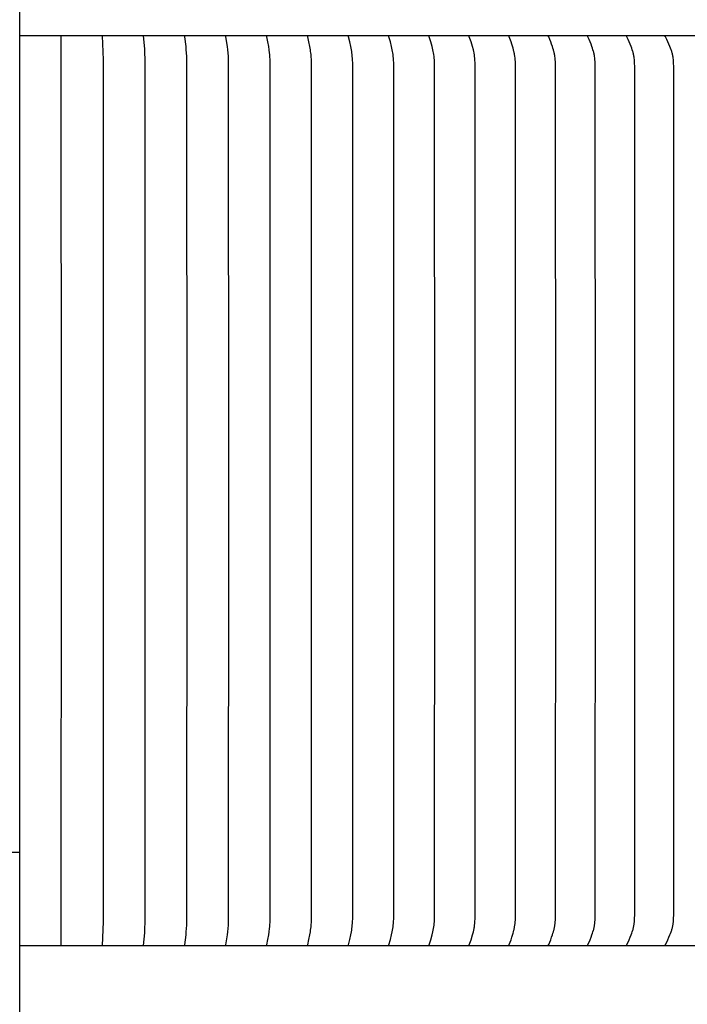
# Model space of a CAD drawing. Units: inches. Extents: x -10 to 76.7, y -5.5 to 14.9.
# Drawn here: x 6.6 to 10.7, y 5.1 to 11.1 of the extents above; entities that cross this region are included whole.
import ezdxf

# ---------------------------------------------------------------- set-up
doc = ezdxf.new("R2010")
doc.units = ezdxf.units.IN
doc.header["$MEASUREMENT"] = 0
doc.layers.add('Aura Vent', color=250, linetype='Continuous')

msp = doc.modelspace()

# ---------------------------------------------------------------- linework, layer by layer
at = {"layer": 'Aura Vent', "color": 5}
msp.add_lwpolyline([(6.6286, -0.21), (6.6286, 12.2906)], dxfattribs=at)
at = {"layer": 'Aura Vent'}
for points in [[(17.1282, 10.974), (6.6286, 10.974)], [(6.8781, 10.973), (6.8781, 10.974)], [(6.8781, 5.473), (6.8814, 8.223), (6.8781, 10.973)], [(7.1278, 5.473), (7.1342, 5.6168), (7.1345, 8.223), (7.1342, 10.8292), (7.1278, 10.973)], [(7.3772, 5.473), (7.3836, 5.5501), (7.3853, 5.5758), (7.3865, 5.6125), (7.3872, 8.223), (7.3865, 10.8335), (7.3853, 10.8702), (7.3836, 10.8959), (7.3772, 10.973)], [(7.6262, 5.473), (7.6261, 5.4734), (7.6261, 5.4739), (7.6261, 5.4743), (7.6261, 5.4747), (7.6261, 5.4752), (7.6261, 5.4756), (7.6262, 5.4765), (7.6262, 5.4773), (7.6334, 5.5374), (7.6353, 5.5566), (7.6369, 5.5758), (7.6381, 5.5963), (7.6388, 5.6168), (7.6396, 8.223), (7.6388, 10.8292), (7.6381, 10.8497), (7.6369, 10.8702), (7.6353, 10.8894), (7.6334, 10.9086), (7.6262, 10.9686), (7.6262, 10.9695), (7.6261, 10.9704), (7.6261, 10.9708), (7.6261, 10.9712), (7.6261, 10.9717), (7.6261, 10.9721), (7.6261, 10.9726), (7.6262, 10.973)], [(7.8746, 5.473), (7.8745, 5.4734), (7.8745, 5.4739), (7.8745, 5.4743), (7.8745, 5.4747), (7.8745, 5.4752), (7.8745, 5.4756), (7.8745, 5.476), (7.8746, 5.4765), (7.8747, 5.4773), (7.8748, 5.4782), (7.8836, 5.5374), (7.886, 5.5566), (7.888, 5.5758), (7.8894, 5.5963), (7.8903, 5.6168), (7.8913, 8.223), (7.8903, 10.8292), (7.8894, 10.8497), (7.888, 10.8702), (7.886, 10.8894), (7.8836, 10.9086), (7.8748, 10.9678), (7.8747, 10.9686), (7.8746, 10.9695), (7.8745, 10.9699), (7.8745, 10.9704), (7.8745, 10.9708), (7.8745, 10.9712), (7.8745, 10.9717), (7.8745, 10.9721), (7.8745, 10.9726), (7.8746, 10.973)], [(8.1223, 5.473), (8.1223, 5.4732), (8.1222, 5.4734), (8.1222, 5.4737), (8.1222, 5.4739), (8.1222, 5.4743), (8.1222, 5.4747), (8.1222, 5.4752), (8.1222, 5.4756), (8.1222, 5.4761), (8.1223, 5.4765), (8.1223, 5.4769), (8.1224, 5.4773), (8.1225, 5.4782), (8.1283, 5.5086), (8.1331, 5.5374), (8.136, 5.5566), (8.1384, 5.5758), (8.1393, 5.586), (8.1401, 5.5962), (8.1412, 5.6167), (8.142, 5.6578), (8.1423, 8.223), (8.142, 10.7882), (8.1412, 10.8292), (8.1401, 10.8497), (8.1393, 10.86), (8.1384, 10.8702), (8.136, 10.8894), (8.1331, 10.9086), (8.1283, 10.9374), (8.1225, 10.9678), (8.1224, 10.9686), (8.1223, 10.9691), (8.1223, 10.9695), (8.1222, 10.9699), (8.1222, 10.9704), (8.1222, 10.9708), (8.1222, 10.9712), (8.1222, 10.9717), (8.1222, 10.9721), (8.1222, 10.9723), (8.1222, 10.9725), (8.1223, 10.9728), (8.1223, 10.973)], [(8.3691, 5.473), (8.3691, 5.4732), (8.3691, 5.4734), (8.3691, 5.4737), (8.369, 5.4739), (8.369, 5.4741), (8.369, 5.4743), (8.369, 5.4745), (8.369, 5.4748), (8.369, 5.4752), (8.3691, 5.4756), (8.3691, 5.4761), (8.3692, 5.4765), (8.3692, 5.4769), (8.3693, 5.4774), (8.3694, 5.4782), (8.3761, 5.5086), (8.3818, 5.5374), (8.3851, 5.5566), (8.3866, 5.5662), (8.3879, 5.5758), (8.389, 5.586), (8.3899, 5.5962), (8.3911, 5.6167), (8.3922, 5.6578), (8.3925, 8.223), (8.3922, 10.7882), (8.3911, 10.8293), (8.3899, 10.8498), (8.389, 10.86), (8.3879, 10.8702), (8.3866, 10.8798), (8.3851, 10.8894), (8.3818, 10.9086), (8.3761, 10.9374), (8.3694, 10.9678), (8.3693, 10.9686), (8.3692, 10.9691), (8.3692, 10.9695), (8.3691, 10.9699), (8.3691, 10.9704), (8.369, 10.9708), (8.369, 10.9712), (8.369, 10.9714), (8.369, 10.9717), (8.369, 10.9719), (8.369, 10.9721), (8.3691, 10.9723), (8.3691, 10.9725), (8.3691, 10.9728), (8.3691, 10.973)], [(8.615, 5.473), (8.615, 5.4732), (8.615, 5.4734), (8.6149, 5.4737), (8.6149, 5.4739), (8.6149, 5.4741), (8.6149, 5.4743), (8.6149, 5.4745), (8.6149, 5.4748), (8.6149, 5.475), (8.6149, 5.4752), (8.6149, 5.4754), (8.6149, 5.4756), (8.615, 5.4761), (8.615, 5.4765), (8.6151, 5.4769), (8.6152, 5.4774), (8.6154, 5.4782), (8.623, 5.5086), (8.6295, 5.5374), (8.6333, 5.5565), (8.6349, 5.5662), (8.6364, 5.5758), (8.6377, 5.586), (8.6387, 5.5962), (8.6395, 5.6064), (8.6401, 5.6167), (8.6409, 5.6372), (8.6417, 8.223), (8.6409, 10.8088), (8.6401, 10.8293), (8.6395, 10.8395), (8.6387, 10.8498), (8.6377, 10.86), (8.6364, 10.8702), (8.6349, 10.8798), (8.6333, 10.8894), (8.6295, 10.9086), (8.623, 10.9374), (8.6154, 10.9678), (8.6152, 10.9686), (8.6151, 10.969), (8.615, 10.9695), (8.615, 10.9699), (8.6149, 10.9703), (8.6149, 10.9706), (8.6149, 10.9708), (8.6149, 10.971), (8.6149, 10.9712), (8.6149, 10.9714), (8.6149, 10.9717), (8.6149, 10.9719), (8.6149, 10.9721), (8.6149, 10.9723), (8.615, 10.9725), (8.615, 10.9728), (8.615, 10.973)], [(8.8598, 5.473), (8.8597, 5.4732), (8.8597, 5.4734), (8.8597, 5.4737), (8.8596, 5.4739), (8.8596, 5.4741), (8.8596, 5.4743), (8.8596, 5.4746), (8.8596, 5.4748), (8.8596, 5.475), (8.8596, 5.4752), (8.8597, 5.4754), (8.8597, 5.4757), (8.8597, 5.4759), (8.8597, 5.4761), (8.8598, 5.4765), (8.8599, 5.4769), (8.86, 5.4774), (8.8601, 5.4778), (8.8602, 5.4782), (8.8687, 5.5086), (8.876, 5.5374), (8.8803, 5.5565), (8.8821, 5.5662), (8.8838, 5.5758), (8.8852, 5.586), (8.8864, 5.5962), (8.8873, 5.6064), (8.888, 5.6167), (8.8888, 5.6372), (8.8897, 8.223), (8.8888, 10.8088), (8.888, 10.8293), (8.8873, 10.8396), (8.8864, 10.8498), (8.8852, 10.86), (8.8838, 10.8702), (8.8821, 10.8798), (8.8803, 10.8895), (8.876, 10.9086), (8.8687, 10.9374), (8.8602, 10.9678), (8.8601, 10.9682), (8.86, 10.9686), (8.8599, 10.969), (8.8598, 10.9695), (8.8597, 10.9699), (8.8597, 10.9701), (8.8597, 10.9703), (8.8597, 10.9705), (8.8596, 10.9708), (8.8596, 10.971), (8.8596, 10.9712), (8.8596, 10.9714), (8.8596, 10.9716), (8.8596, 10.9719), (8.8596, 10.9721), (8.8597, 10.9723), (8.8597, 10.9725), (8.8597, 10.9728), (8.8598, 10.973)], [(9.1033, 5.473), (9.1032, 5.4732), (9.1032, 5.4734), (9.1031, 5.4737), (9.1031, 5.4739), (9.1031, 5.4741), (9.1031, 5.4743), (9.1031, 5.4746), (9.1031, 5.4748), (9.1031, 5.475), (9.1031, 5.4752), (9.1031, 5.4755), (9.1032, 5.4757), (9.1032, 5.4759), (9.1032, 5.4761), (9.1032, 5.4763), (9.1033, 5.4765), (9.1034, 5.477), (9.1035, 5.4774), (9.1036, 5.4778), (9.1037, 5.4782), (9.1132, 5.5085), (9.1212, 5.5374), (9.126, 5.5565), (9.1281, 5.5661), (9.1299, 5.5758), (9.1315, 5.586), (9.1327, 5.5962), (9.1337, 5.6064), (9.1345, 5.6166), (9.1355, 5.6372), (9.1365, 8.223), (9.1355, 10.8088), (9.1345, 10.8293), (9.1337, 10.8396), (9.1327, 10.8498), (9.1315, 10.86), (9.1299, 10.8702), (9.1281, 10.8798), (9.126, 10.8895), (9.1212, 10.9086), (9.1132, 10.9375), (9.1037, 10.9678), (9.1036, 10.9682), (9.1035, 10.9686), (9.1034, 10.969), (9.1033, 10.9694), (9.1032, 10.9697), (9.1032, 10.9699), (9.1032, 10.9701), (9.1032, 10.9703), (9.1031, 10.9705), (9.1031, 10.9707), (9.1031, 10.971), (9.1031, 10.9712), (9.1031, 10.9714), (9.1031, 10.9716), (9.1031, 10.9719), (9.1031, 10.9721), (9.1031, 10.9723), (9.1032, 10.9725), (9.1032, 10.9728), (9.1033, 10.973)], [(9.3453, 5.473), (9.3453, 5.4732), (9.3453, 5.4735), (9.3452, 5.4737), (9.3452, 5.4739), (9.3452, 5.4741), (9.3452, 5.4744), (9.3452, 5.4746), (9.3452, 5.4748), (9.3452, 5.475), (9.3452, 5.4752), (9.3452, 5.4755), (9.3452, 5.4757), (9.3453, 5.4759), (9.3453, 5.4761), (9.3453, 5.4763), (9.3454, 5.4765), (9.3455, 5.477), (9.3456, 5.4774), (9.3457, 5.4778), (9.3458, 5.4782), (9.3562, 5.5085), (9.3651, 5.5374), (9.3703, 5.5565), (9.3726, 5.5661), (9.3746, 5.5758), (9.3755, 5.5809), (9.3763, 5.586), (9.3777, 5.5961), (9.3788, 5.6064), (9.3797, 5.6166), (9.3807, 5.6372), (9.3813, 5.6578), (9.3818, 8.223), (9.3813, 10.7882), (9.3807, 10.8088), (9.3797, 10.8294), (9.3788, 10.8396), (9.3777, 10.8498), (9.3763, 10.86), (9.3755, 10.8651), (9.3746, 10.8702), (9.3726, 10.8799), (9.3703, 10.8895), (9.3651, 10.9086), (9.3562, 10.9375), (9.3458, 10.9677), (9.3457, 10.9682), (9.3456, 10.9686), (9.3455, 10.969), (9.3454, 10.9694), (9.3453, 10.9696), (9.3453, 10.9699), (9.3453, 10.9701), (9.3452, 10.9703), (9.3452, 10.9705), (9.3452, 10.9707), (9.3452, 10.971), (9.3452, 10.9712), (9.3452, 10.9714), (9.3452, 10.9716), (9.3452, 10.9718), (9.3452, 10.9721), (9.3452, 10.9723), (9.3453, 10.9725), (9.3453, 10.9728), (9.3453, 10.973)], [(9.5859, 5.473), (9.5858, 5.4732), (9.5858, 5.4735), (9.5858, 5.4737), (9.5857, 5.4739), (9.5857, 5.4741), (9.5857, 5.4744), (9.5857, 5.4746), (9.5857, 5.4748), (9.5857, 5.475), (9.5857, 5.4753), (9.5857, 5.4755), (9.5858, 5.4757), (9.5858, 5.4759), (9.5858, 5.4761), (9.5859, 5.4764), (9.5859, 5.4766), (9.586, 5.4768), (9.586, 5.477), (9.5861, 5.4774), (9.5863, 5.4778), (9.5864, 5.4782), (9.5867, 5.4791), (9.5977, 5.5085), (9.6027, 5.5229), (9.6103, 5.5469), (9.613, 5.5565), (9.6155, 5.5661), (9.6167, 5.571), (9.6177, 5.5758), (9.6187, 5.5809), (9.6196, 5.5859), (9.6211, 5.5961), (9.6223, 5.6063), (9.6232, 5.6166), (9.6239, 5.6269), (9.6244, 5.6372), (9.625, 5.6578), (9.6256, 8.223), (9.625, 10.7882), (9.6244, 10.8088), (9.6239, 10.8191), (9.6232, 10.8294), (9.6223, 10.8397), (9.6211, 10.8499), (9.6196, 10.86), (9.6187, 10.8651), (9.6177, 10.8702), (9.6167, 10.875), (9.6155, 10.8799), (9.613, 10.8895), (9.6103, 10.8991), (9.6027, 10.9231), (9.5977, 10.9375), (9.5867, 10.9669), (9.5864, 10.9677), (9.5863, 10.9682), (9.5861, 10.9686), (9.586, 10.969), (9.586, 10.9692), (9.5859, 10.9694), (9.5859, 10.9696), (9.5858, 10.9698), (9.5858, 10.9701), (9.5858, 10.9703), (9.5857, 10.9705), (9.5857, 10.9707), (9.5857, 10.9709), (9.5857, 10.9712), (9.5857, 10.9714), (9.5857, 10.9716), (9.5857, 10.9718), (9.5857, 10.9721), (9.5858, 10.9723), (9.5858, 10.9725), (9.5858, 10.9728), (9.5859, 10.973)], [(9.8248, 5.473), (9.8247, 5.4732), (9.8247, 5.4735), (9.8246, 5.4737), (9.8246, 5.4739), (9.8246, 5.4742), (9.8246, 5.4744), (9.8246, 5.4746), (9.8246, 5.4748), (9.8246, 5.4751), (9.8246, 5.4753), (9.8246, 5.4755), (9.8246, 5.4757), (9.8247, 5.4759), (9.8247, 5.4762), (9.8248, 5.4764), (9.8248, 5.4766), (9.8249, 5.4768), (9.8249, 5.477), (9.825, 5.4774), (9.8252, 5.4778), (9.8253, 5.4783), (9.8257, 5.4791), (9.8319, 5.4942), (9.8375, 5.5085), (9.8429, 5.5229), (9.848, 5.5374), (9.8511, 5.5469), (9.8541, 5.5565), (9.8568, 5.5661), (9.858, 5.571), (9.8592, 5.5758), (9.8602, 5.5809), (9.8612, 5.5859), (9.8621, 5.591), (9.8628, 5.5961), (9.8641, 5.6063), (9.8651, 5.6165), (9.8658, 5.6268), (9.8664, 5.6371), (9.867, 5.6578), (9.8677, 8.223), (9.867, 10.7882), (9.8664, 10.8088), (9.8658, 10.8192), (9.8651, 10.8294), (9.8641, 10.8397), (9.8628, 10.8499), (9.8621, 10.855), (9.8612, 10.8601), (9.8602, 10.8651), (9.8592, 10.8702), (9.858, 10.875), (9.8568, 10.8799), (9.8541, 10.8895), (9.8511, 10.8991), (9.848, 10.9086), (9.8429, 10.9231), (9.8375, 10.9375), (9.8319, 10.9518), (9.8257, 10.9669), (9.8253, 10.9677), (9.8252, 10.9681), (9.825, 10.9686), (9.8249, 10.969), (9.8249, 10.9692), (9.8248, 10.9694), (9.8248, 10.9696), (9.8247, 10.9698), (9.8247, 10.97), (9.8246, 10.9703), (9.8246, 10.9705), (9.8246, 10.9707), (9.8246, 10.9709), (9.8246, 10.9711), (9.8246, 10.9714), (9.8246, 10.9716), (9.8246, 10.9718), (9.8246, 10.9721), (9.8246, 10.9723), (9.8247, 10.9725), (9.8247, 10.9728), (9.8248, 10.973)], [(10.0618, 5.473), (10.0618, 5.4731), (10.0618, 5.4732), (10.0617, 5.4733), (10.0617, 5.4735), (10.0617, 5.4736), (10.0617, 5.4737), (10.0616, 5.4739), (10.0616, 5.4742), (10.0616, 5.4744), (10.0616, 5.4746), (10.0616, 5.4749), (10.0616, 5.4751), (10.0616, 5.4753), (10.0617, 5.4755), (10.0617, 5.4757), (10.0617, 5.476), (10.0618, 5.4762), (10.0618, 5.4764), (10.0619, 5.4766), (10.0619, 5.4768), (10.062, 5.477), (10.0621, 5.4772), (10.0621, 5.4774), (10.0623, 5.4779), (10.0624, 5.4783), (10.0628, 5.4791), (10.0695, 5.4941), (10.0755, 5.5084), (10.0813, 5.5228), (10.0868, 5.5374), (10.0901, 5.5469), (10.0933, 5.5564), (10.0962, 5.5661), (10.0976, 5.5709), (10.0988, 5.5758), (10.0999, 5.5808), (10.101, 5.5859), (10.1019, 5.591), (10.1027, 5.596), (10.1041, 5.6063), (10.1052, 5.6165), (10.1059, 5.6268), (10.1065, 5.6371), (10.1072, 5.6578), (10.1079, 8.223), (10.1072, 10.7882), (10.1065, 10.8089), (10.1059, 10.8192), (10.1052, 10.8295), (10.1041, 10.8397), (10.1027, 10.8499), (10.1019, 10.855), (10.101, 10.8601), (10.0999, 10.8651), (10.0988, 10.8702), (10.0976, 10.875), (10.0962, 10.8799), (10.0933, 10.8895), (10.0901, 10.8991), (10.0868, 10.9086), (10.0813, 10.9232), (10.0755, 10.9375), (10.0695, 10.9518), (10.0628, 10.9669), (10.0624, 10.9677), (10.0623, 10.9681), (10.0621, 10.9685), (10.0621, 10.9688), (10.062, 10.969), (10.0619, 10.9692), (10.0619, 10.9694), (10.0618, 10.9696), (10.0618, 10.9698), (10.0617, 10.97), (10.0617, 10.9702), (10.0617, 10.9705), (10.0616, 10.9707), (10.0616, 10.9709), (10.0616, 10.9711), (10.0616, 10.9714), (10.0616, 10.9716), (10.0616, 10.9718), (10.0616, 10.972), (10.0617, 10.9723), (10.0617, 10.9724), (10.0617, 10.9725), (10.0617, 10.9726), (10.0618, 10.9727), (10.0618, 10.9729), (10.0618, 10.973)], [(10.2969, 5.473), (10.2969, 5.4731), (10.2969, 5.4732), (10.2968, 5.4734), (10.2968, 5.4735), (10.2968, 5.4736), (10.2968, 5.4737), (10.2968, 5.4738), (10.2968, 5.4739), (10.2967, 5.4741), (10.2967, 5.4742), (10.2967, 5.4743), (10.2967, 5.4744), (10.2967, 5.4745), (10.2967, 5.4746), (10.2967, 5.4749), (10.2967, 5.4751), (10.2968, 5.4753), (10.2968, 5.4755), (10.2968, 5.4758), (10.2969, 5.476), (10.2969, 5.4762), (10.2969, 5.4764), (10.297, 5.4766), (10.2971, 5.4768), (10.2971, 5.477), (10.2972, 5.4772), (10.2973, 5.4775), (10.2974, 5.4779), (10.2976, 5.4783), (10.298, 5.4791), (10.3051, 5.4941), (10.3116, 5.5084), (10.3177, 5.5228), (10.3236, 5.5374), (10.3272, 5.5469), (10.3306, 5.5564), (10.3337, 5.5661), (10.3351, 5.5709), (10.3364, 5.5758), (10.3376, 5.5808), (10.3387, 5.5859), (10.3397, 5.5909), (10.3406, 5.596), (10.3414, 5.6011), (10.3421, 5.6062), (10.3432, 5.6165), (10.3441, 5.6268), (10.3447, 5.6371), (10.3455, 5.6578), (10.3462, 8.223), (10.3455, 10.7882), (10.3447, 10.8089), (10.3441, 10.8192), (10.3432, 10.8295), (10.3421, 10.8398), (10.3414, 10.8449), (10.3406, 10.85), (10.3397, 10.855), (10.3387, 10.8601), (10.3376, 10.8651), (10.3364, 10.8702), (10.3351, 10.875), (10.3337, 10.8799), (10.3306, 10.8896), (10.3272, 10.8991), (10.3236, 10.9086), (10.3177, 10.9232), (10.3116, 10.9376), (10.3051, 10.9519), (10.298, 10.9669), (10.2976, 10.9677), (10.2974, 10.9681), (10.2973, 10.9685), (10.2972, 10.9687), (10.2971, 10.9689), (10.2971, 10.9692), (10.297, 10.9694), (10.2969, 10.9696), (10.2969, 10.9698), (10.2969, 10.97), (10.2968, 10.9702), (10.2968, 10.9704), (10.2968, 10.9707), (10.2967, 10.9709), (10.2967, 10.9711), (10.2967, 10.9713), (10.2967, 10.9715), (10.2967, 10.9716), (10.2967, 10.9717), (10.2967, 10.9718), (10.2967, 10.9719), (10.2968, 10.972), (10.2968, 10.9721), (10.2968, 10.9723), (10.2968, 10.9724), (10.2968, 10.9725), (10.2968, 10.9726), (10.2969, 10.9727), (10.2969, 10.9729), (10.2969, 10.973)], [(10.53, 5.473), (10.5299, 5.4731), (10.5299, 5.4732), (10.5299, 5.4734), (10.5299, 5.4735), (10.5298, 5.4736), (10.5298, 5.4737), (10.5298, 5.4738), (10.5298, 5.474), (10.5298, 5.4741), (10.5298, 5.4742), (10.5298, 5.4743), (10.5298, 5.4744), (10.5298, 5.4745), (10.5298, 5.4747), (10.5298, 5.4748), (10.5298, 5.4749), (10.5298, 5.475), (10.5298, 5.4751), (10.5298, 5.4753), (10.5298, 5.4756), (10.5299, 5.4758), (10.5299, 5.476), (10.5299, 5.4762), (10.53, 5.4764), (10.5301, 5.4766), (10.5301, 5.4768), (10.5302, 5.4771), (10.5303, 5.4773), (10.5303, 5.4775), (10.5305, 5.4779), (10.5307, 5.4783), (10.5309, 5.4787), (10.5387, 5.4941), (10.5455, 5.5084), (10.5521, 5.5228), (10.5583, 5.5374), (10.5622, 5.5468), (10.5658, 5.5564), (10.5675, 5.5612), (10.5691, 5.5661), (10.5706, 5.5709), (10.572, 5.5758), (10.5733, 5.5808), (10.5744, 5.5859), (10.5755, 5.5909), (10.5764, 5.596), (10.5773, 5.6011), (10.578, 5.6062), (10.5792, 5.6164), (10.5801, 5.6267), (10.5808, 5.6371), (10.5816, 5.6578), (10.5823, 8.223), (10.5816, 10.7882), (10.5808, 10.8089), (10.5801, 10.8193), (10.5792, 10.8296), (10.578, 10.8398), (10.5773, 10.8449), (10.5764, 10.85), (10.5755, 10.8551), (10.5744, 10.8601), (10.5733, 10.8652), (10.572, 10.8702), (10.5706, 10.875), (10.5691, 10.8799), (10.5675, 10.8848), (10.5658, 10.8896), (10.5622, 10.8991), (10.5583, 10.9086), (10.5521, 10.9232), (10.5455, 10.9376), (10.5387, 10.9519), (10.5309, 10.9673), (10.5307, 10.9677), (10.5305, 10.9681), (10.5303, 10.9685), (10.5303, 10.9687), (10.5302, 10.9689), (10.5301, 10.9691), (10.5301, 10.9693), (10.53, 10.9696), (10.5299, 10.9698), (10.5299, 10.97), (10.5299, 10.9702), (10.5298, 10.9704), (10.5298, 10.9706), (10.5298, 10.9709), (10.5298, 10.971), (10.5298, 10.9711), (10.5298, 10.9712), (10.5298, 10.9713), (10.5298, 10.9714), (10.5298, 10.9716), (10.5298, 10.9717), (10.5298, 10.9718), (10.5298, 10.9719), (10.5298, 10.972), (10.5298, 10.9721), (10.5298, 10.9723), (10.5298, 10.9724), (10.5299, 10.9725), (10.5299, 10.9726), (10.5299, 10.9727), (10.5299, 10.9729), (10.53, 10.973)], [(6.6283, 5.473), (6.6283, 5.4719)], [(17.1262, 5.4719), (6.6283, 5.4719)], [(6.8781, 5.473), (6.8781, 5.4719)]]:
    msp.add_lwpolyline(points, dxfattribs=at)
at = {"layer": 'Aura Vent', "color": 1}
msp.add_lwpolyline([(-1.3717, 6.0386), (6.6286, 6.0386)], dxfattribs=at)

doc.saveas('drawing.dxf')
